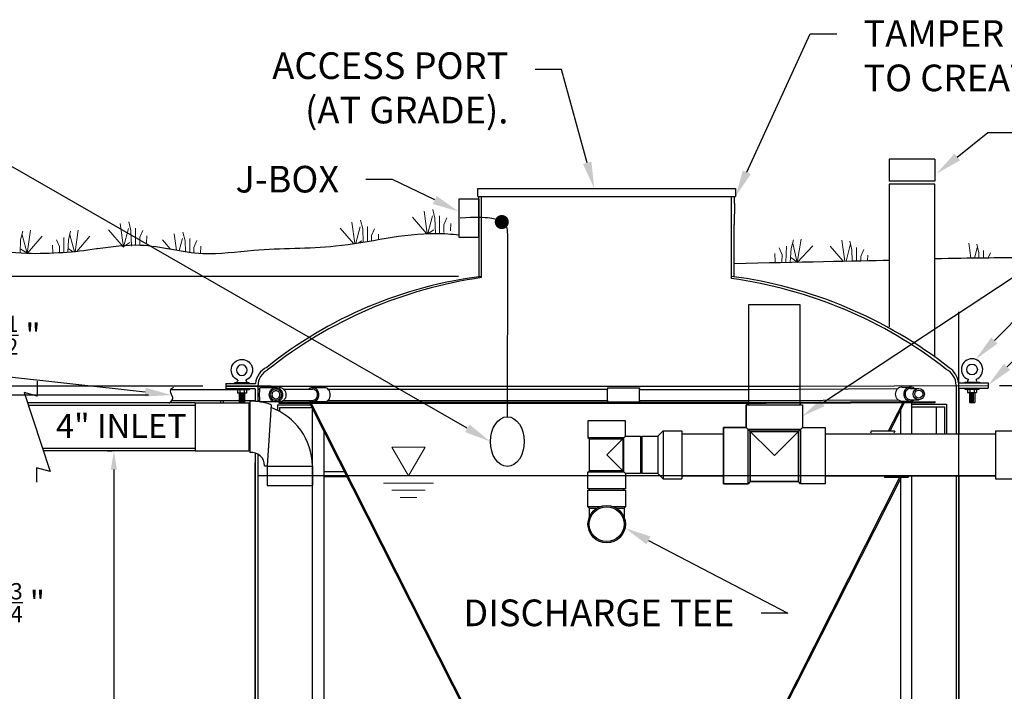
# Model space of a CAD drawing. Units: inches. Extents: x -1005 to 1361, y 60 to 452.
# Drawn here: x 1148 to 1254, y 351 to 423 of the extents above; entities that cross this region are included whole.
import ezdxf
from ezdxf import colors
from ezdxf.entities.mleader import LeaderData, LeaderLine
from ezdxf.math import Vec2, Vec3

# ---------------------------------------------------------------- set-up
doc = ezdxf.new("R2010")
doc.units = ezdxf.units.IN
doc.header["$MEASUREMENT"] = 0
for name, color, linetype in [('AIRLINES', 3, 'Continuous'), ('BILL', 3, 'Continuous'), ('PIPING', 6, 'Continuous')]:
    doc.layers.add(name, color=color, linetype=linetype)
doc.layers.add('Grass', color=3, linetype='Continuous', lineweight=9)
doc.styles.get("Standard").update_dxf_attribs({"font": 'arial.ttf'})
doc.dimstyles.new('Standard$0', dxfattribs={"dimtxt": 2.25, "dimasz": 2, "dimexe": 0.18, "dimexo": 1.25, "dimgap": 1.25, "dimtad": 0, "dimtih": 1, "dimtoh": 1, "dimdec": 4, "dimrnd": 0.0625, "dimzin": 0, "dimdsep": 46, "dimlunit": 4, "dimtxsty": 'Standard', "dimcen": 0.09, "dimadec": 0, "dimazin": 0, "dimtfac": 1, "dimtdec": 4, "dimtofl": 0, "dimtmove": 0, "dimatfit": 3, "dimfxl": 0, "dimtolj": 1, "dimtzin": 0, "dimarcsym": 0})

# ---------------------------------------------------------------- blocks, each defined once
blk = doc.blocks.new('LIFTLUG')
at = {"color": 2}
for p, q in [((-0.67, -2.187), (-0.67, -2.25)), ((-0.67, -2.187), (0.705, -2.187)), ((0.705, -2.187), (0.705, -2.25))]:
    blk.add_line(p, q, dxfattribs=at)
for p, q in [((-0.649, -2.75), (0.685, -2.75)), ((-0.649, -2.755), (-0.649, -2.838)), ((0.685, -2.755), (0.685, -2.838)), ((-0.649, -2.838), (0.685, -2.838)), ((-0.399, -2.838), (-0.399, -3.151)), ((-0.399, -3.151), (0.435, -3.151)), ((-0.232, -3.151), (-0.232, -4.088)), ((-0.19, -2.838), (-0.19, -3.151)), ((-0.165, -3.217), (0.201, -3.217)), ((-0.165, -3.284), (0.201, -3.284)), ((-0.165, -3.351), (0.201, -3.351)), ((-0.165, -3.417), (0.201, -3.417)), ((-0.165, -3.484), (0.201, -3.484)), ((-0.165, -3.551), (0.201, -3.551)), ((-0.165, -3.617), (0.201, -3.617)), ((-0.165, -3.684), (0.201, -3.684)), ((0.226, -2.838), (0.226, -3.151)), ((0.268, -3.151), (0.268, -4.088)), ((0.435, -2.838), (0.435, -3.151)), ((-0.232, -4.088), (0.268, -4.088)), ((-0.165, -3.751), (0.201, -3.751)), ((-0.165, -3.817), (0.201, -3.817)), ((-0.165, -3.884), (0.201, -3.884)), ((-0.165, -3.951), (0.201, -3.951)), ((-0.165, -4.017), (0.201, -4.017))]:
    blk.add_line(p, q)
blk.add_circle((0.018, -1), 0.5)
for centre, radius, start, end in [((0.018, -1), 1, 292.02431, 247.97569), ((-0.318, -2.094), 0.102, 112.61986, 247.38014), ((0.354, -2.094), 0.102, 292.61986, 67.38014)]:
    blk.add_arc(centre, radius, start, end)
at = {"layer": 'BILL'}
for p, q in [((-0.357, -1.927), (-0.357, -2)), ((0.393, -1.927), (0.393, -2))]:
    blk.add_line(p, q, dxfattribs=at)
blk = doc.blocks.new('*D13')
at = {"color": 0, "lineweight": -2}
for p, q in [((1162.13, 383.05), (1142.93, 383.05)), ((1145.43, 380.55), (1145.43, 365.33)), ((1145.43, 317.53), (1145.43, 356.17)), ((1171.11, 315.03), (1142.93, 315.03))]:
    blk.add_line(p, q, dxfattribs=at)
at = {"color": 0}
for points in [[(1145.01, 380.55), (1145.85, 380.55), (1145.43, 383.05)], [(1145.01, 317.53), (1145.85, 317.53), (1145.43, 315.03)]]:
    blk.add_solid(points, dxfattribs=at)
at = {"layer": 'DEFPOINTS', "color": 0}
for p in [(1164.63, 383.05), (1145.43, 315.03), (1173.61, 315.03)]:
    blk.add_point(p, dxfattribs=at)
at = {"color": 0, "insert": (1145.43, 360.75), "char_height": 2.5, "attachment_point": 5}
blk.add_mtext('\\A1;6\' - 0{\\H0.7x;\\S3/4;} "', dxfattribs=at)
blk = doc.blocks.new('*D15')
at = {"color": 0, "lineweight": -2}
for p, q in [((1145.43, 398.3), (1145.43, 400.8)), ((1195.44, 395.8), (1142.93, 395.8)), ((1167.96, 384.01), (1142.93, 384.01)), ((1145.43, 381.51), (1145.43, 379.01))]:
    blk.add_line(p, q, dxfattribs=at)
at = {"color": 0}
for points in [[(1145.01, 398.3), (1145.85, 398.3), (1145.43, 395.8)], [(1145.01, 381.51), (1145.85, 381.51), (1145.43, 384.01)]]:
    blk.add_solid(points, dxfattribs=at)
at = {"layer": 'DEFPOINTS', "color": 0}
for p in [(1145.43, 395.8), (1197.94, 395.8), (1170.46, 384.01)]:
    blk.add_point(p, dxfattribs=at)
at = {"color": 0, "insert": (1145.43, 389.48), "char_height": 2.5, "attachment_point": 5}
blk.add_mtext('\\A1;11 - {\\H0.7x;\\S1/2;} "', dxfattribs=at)
blk = doc.blocks.new('*D17')
at = {"color": 0, "lineweight": -2}
for p, q in [((1157.75, 377.05), (1158.24, 377.05)), ((1158.42, 375.05), (1158.42, 348.43)), ((1158.42, 317.01), (1158.42, 343.64)), ((1168.62, 315.01), (1158.24, 315.01))]:
    blk.add_line(p, q, dxfattribs=at)
at = {"color": 0}
for points in [[(1158.09, 375.05), (1158.75, 375.05), (1158.42, 377.05)], [(1158.09, 317.01), (1158.75, 317.01), (1158.42, 315.01)]]:
    blk.add_solid(points, dxfattribs=at)
at = {"layer": 'DEFPOINTS', "color": 0}
for p in [(1159, 377.05), (1158.42, 315.01), (1169.87, 315.01)]:
    blk.add_point(p, dxfattribs=at)
at = {"color": 0, "insert": (1158.42, 346.03), "char_height": 2.25, "attachment_point": 5}
blk.add_mtext('\\A1;5"', dxfattribs=at)
blk = doc.blocks.new('*D18')
at = {"color": 0, "lineweight": -2}
for p, q in [((1262.86, 374.44), (1262.51, 374.44)), ((1262.33, 372.44), (1262.33, 340.12)), ((1262.33, 317.01), (1262.33, 333.9)), ((1250.45, 315.01), (1262.51, 315.01))]:
    blk.add_line(p, q, dxfattribs=at)
at = {"color": 0}
for points in [[(1262, 372.44), (1262.67, 372.44), (1262.33, 374.44)], [(1262, 317.01), (1262.67, 317.01), (1262.33, 315.01)]]:
    blk.add_solid(points, dxfattribs=at)
at = {"layer": 'DEFPOINTS', "color": 0}
for p in [(1261.61, 374.44), (1249.2, 315.01), (1262.33, 315.01)]:
    blk.add_point(p, dxfattribs=at)
at = {"color": 0, "insert": (1262.33, 337.01), "char_height": 2.25, "attachment_point": 5}
blk.add_mtext('\\A1;5\'  1 - {\\H0.7x;\\S1/2;} "', dxfattribs=at)
blk = doc.blocks.new('*D19')
at = {"color": 0, "lineweight": -2}
for p, q in [((1272.7, 398.77), (1341.05, 398.77)), ((1340.87, 396.77), (1340.87, 396.33)), ((1340.87, 386.09), (1340.87, 387.61)), ((1253.6, 384.09), (1341.05, 384.09))]:
    blk.add_line(p, q, dxfattribs=at)
at = {"color": 0}
for points in [[(1340.54, 396.77), (1341.21, 396.77), (1340.87, 398.77)], [(1340.54, 386.09), (1341.21, 386.09), (1340.87, 384.09)]]:
    blk.add_solid(points, dxfattribs=at)
at = {"layer": 'DEFPOINTS', "color": 0}
for p in [(1271.45, 398.77), (1340.87, 398.77), (1252.35, 384.09)]:
    blk.add_point(p, dxfattribs=at)
at = {"color": 0, "insert": (1340.87, 391.97), "char_height": 2.25, "attachment_point": 5}
blk.add_mtext('\\A1;BURIAL DEPTH\\PPER LOCAL REQUIREMENTS ', dxfattribs=at)
blk = doc.blocks.new('*D16')
at = {"color": 0, "lineweight": -2}
for p, q in [((1253.6, 384.09), (1341.91, 384.09)), ((1341.73, 382.09), (1341.73, 351.95)), ((1341.73, 317.01), (1341.73, 347.15)), ((1250.45, 315.01), (1341.91, 315.01))]:
    blk.add_line(p, q, dxfattribs=at)
at = {"color": 0}
for points in [[(1341.39, 382.09), (1342.06, 382.09), (1341.73, 384.09)], [(1341.39, 317.01), (1342.06, 317.01), (1341.73, 315.01)]]:
    blk.add_solid(points, dxfattribs=at)
at = {"layer": 'DEFPOINTS', "color": 0}
for p in [(1252.35, 384.09), (1249.2, 315.01), (1341.73, 315.01)]:
    blk.add_point(p, dxfattribs=at)
at = {"color": 0, "insert": (1341.73, 349.55), "char_height": 2.25, "attachment_point": 5}
blk.add_mtext('\\A1;6\' 2"', dxfattribs=at)

msp = doc.modelspace()

# ---------------------------------------------------------------- linework, layer by layer
for p, q in [((1246.64627, 408.38785), (1241.72887, 408.38785)), ((1241.72887, 408.38785), (1241.72887, 406.02499)), ((1246.64627, 408.38785), (1246.64627, 406.02499)), ((1197.51415, 404.38676), (1197.51415, 405.24106)), ((1197.51415, 405.24106), (1225.23411, 405.24106)), ((1225.23411, 405.24106), (1225.23411, 404.38676)), ((1246.64627, 406.02499), (1241.72887, 406.02499)), ((1246.64627, 405.70564), (1241.72887, 405.70564)), ((1241.72887, 405.70564), (1241.72887, 390.36704)), ((1246.64627, 387.21399), (1246.64627, 405.70564)), ((1197.51415, 404.38676), (1225.23411, 404.38676)), ((1197.65771, 395.76338), (1197.65304, 404.38676)), ((1197.93929, 395.66732), (1197.93929, 404.38676)), ((1224.79047, 395.57076), (1224.79047, 404.38676)), ((1225.09775, 403.6266), (1225.09775, 404.38676)), ((1225.09775, 403.6266), (1225.07671, 401.38118)), ((1225.0777, 395.76075), (1225.07671, 401.38118)), ((1232.18087, 384.80835), (1232.18087, 392.74459)), ((1232.18087, 384.80835), (1232.18087, 392.74459)), ((1150.18649, 384.55187), (1150.18649, 382.95064)), ((1170.45701, 384.29919), (1173.62228, 384.29919)), ((1170.45701, 384.29919), (1170.45701, 384.01295)), ((1232.18087, 384.01295), (1252.35157, 384.08797)), ((1248.91662, 384.08797), (1248.91662, 378.97562)), ((1249.1863, 384.37422), (1252.35157, 384.37422)), ((1252.35157, 384.37422), (1252.35157, 384.08797)), ((1252.35157, 384.08797), (1252.35157, 383.80173)), ((1150.18649, 382.95064), (1148.77877, 383.32784)), ((1148.77877, 383.32784), (1151.58204, 374.84625)), ((1175.33034, 384.01295), (1170.45701, 384.01295)), ((1170.45701, 384.01295), (1170.45701, 383.7267)), ((1170.45701, 384.01295), (1232.18087, 384.01295)), ((1173.60571, 383.7267), (1170.45701, 383.7267)), ((1173.60571, 384.01295), (1173.60571, 383.99864)), ((1173.60571, 383.7267), (1173.60571, 382.37623)), ((1173.60571, 383.7267), (1173.60571, 382.37623)), ((1173.89196, 384.01295), (1173.89196, 382.34535)), ((1249.20287, 383.80173), (1249.20287, 378.97562)), ((1249.20287, 383.80173), (1249.20287, 381.7837)), ((1249.20287, 383.80173), (1252.35157, 383.80173)), ((1169.8685, 382.46367), (1169.8685, 382.20632)), ((1170.15474, 382.46367), (1170.15474, 382.20632)), ((1175.9992, 382.00923), (1175.9992, 381.41244)), ((1175.9992, 382.00923), (1179.53022, 382.00923)), ((1176.18323, 382.29547), (1228.49761, 382.29547)), ((1176.18323, 382.15235), (1176.18323, 382.29547)), ((1228.49959, 382.15235), (1176.18323, 382.15235)), ((1179.45775, 382.15235), (1208.08233, 325.61881)), ((1179.61818, 382.15235), (1208.24275, 325.61881)), ((1226.38089, 382.02187), (1226.60874, 382.02187)), ((1226.60874, 382.02187), (1226.38089, 382.02187)), ((1226.60874, 382.02187), (1226.60874, 382.24596)), ((1226.60874, 382.02187), (1226.60874, 382.24596)), ((1226.60874, 382.24596), (1226.60874, 382.02187)), ((1228.49761, 382.29547), (1246.62796, 382.3705)), ((1246.62796, 382.22738), (1228.49959, 382.15235)), ((1232.18096, 382.02012), (1232.18087, 382.24596)), ((1232.18087, 382.23445), (1232.18096, 382.02012)), ((1232.18096, 382.2348), (1232.18096, 382.02012)), ((1232.18096, 382.02012), (1232.40852, 382.02012)), ((1243.19301, 382.22738), (1241.63934, 379.15888)), ((1243.35343, 382.22738), (1241.79976, 379.15888)), ((1244.16497, 382.08425), (1247.88843, 382.08425)), ((1246.62796, 382.3705), (1246.62796, 382.22738)), ((1247.88843, 382.08425), (1247.88843, 378.97562)), ((1176.19991, 381.72298), (1176.19991, 381.30871)), ((1176.19991, 381.72298), (1179.67515, 381.72298)), ((1244.16497, 381.79801), (1247.68127, 381.79801)), ((1246.77996, 381.79801), (1246.77996, 378.97562)), ((1247.68127, 381.79801), (1247.68127, 378.97562)), ((1239.80103, 379.15888), (1239.71649, 378.97562)), ((1242.33159, 379.15888), (1239.80103, 379.15888)), ((1242.33159, 379.15888), (1242.24705, 378.97562)), ((1173.60571, 376.82694), (1173.60571, 315.00985)), ((1173.89196, 376.70112), (1173.89196, 315.2961)), ((1173.60571, 315.00985), (1173.60571, 375.75985)), ((1151.58204, 374.84625), (1150.11571, 375.23915)), ((1150.11571, 375.23915), (1150.11571, 373.67842)), ((1180.96531, 374.85308), (1181.92997, 374.85308)), ((1181.92997, 374.85308), (1183.15358, 374.85308)), ((1180.96531, 374.31946), (1182.17791, 374.31946)), ((1182.17791, 374.31946), (1183.42377, 374.31946)), ((1242.8447, 374.18469), (1218.24533, 325.60095)), ((1243.00512, 374.18469), (1218.40576, 325.60095)), ((1219.46057, 374.36577), (1223.91561, 374.36577)), ((1241.30955, 374.36577), (1241.22601, 374.18469)), ((1243.75658, 374.18469), (1241.22601, 374.18469)), ((1243.84012, 374.36577), (1243.75658, 374.18469)), ((1248.91662, 374.45867), (1248.91662, 315.2961)), ((1249.20287, 374.45867), (1249.20287, 315.00985))]:
    msp.add_line(p, q)
at = {"color": 40}
msp.add_line((1249.20287, 315.00985), (1249.20287, 392.00985), dxfattribs=at)
at = {"color": 4, "lineweight": 9}
for p, q in [((1191.85828, 377.46486), (1188.28858, 377.46486)), ((1188.28858, 377.46486), (1190.07343, 374.37341)), ((1190.07343, 374.37341), (1191.85828, 377.46486)), ((1187.39615, 373.60054), (1192.75071, 373.60054)), ((1188.28858, 372.82768), (1191.85828, 372.82768)), ((1189.18101, 372.05482), (1190.96586, 372.05482))]:
    msp.add_line(p, q, dxfattribs=at)
at = {"color": 4}
msp.add_line((1253.16601, 374.38364), (1173.89196, 374.38364), dxfattribs=at)
msp.add_lwpolyline([(1195.51238, 404.1326), (1197.65304, 404.1326), (1197.65304, 399.96555), (1195.51238, 399.96555)], close=True)
at = {"color": 40}
msp.add_lwpolyline([(1200.7008, 380.71446), (1200.71621, 384.71215), (1200.72779, 388.0751), (1200.73608, 390.86797), (1200.74165, 393.1554), (1200.74502, 395.00205), (1200.74675, 396.47257), (1200.74739, 397.63161), (1200.74748, 398.54382), (1200.74721, 399.26686), (1200.74529, 399.8305), (1200.7401, 400.2575), (1200.72998, 400.57064), (1200.71329, 400.79269), (1200.6884, 400.94642), (1200.65367, 401.0546), (1200.60745, 401.14002), (1200.54867, 401.22151), (1200.47859, 401.30228), (1200.39903, 401.38159), (1200.31182, 401.45871), (1200.21876, 401.53292), (1200.1217, 401.60349), (1200.02244, 401.66968), (1199.92283, 401.73077), (1199.82367, 401.78623), (1199.72177, 401.83631), (1199.61294, 401.88148), (1199.493, 401.92218), (1199.35773, 401.95887), (1199.20296, 401.99202), (1199.02448, 402.02206), (1198.8181, 402.04946), (1198.57954, 402.07438), (1198.30415, 402.09574), (1197.98719, 402.11218), (1197.62391, 402.12234), (1197.20958, 402.12484), (1196.73945, 402.11833), (1196.20879, 402.10143), (1195.61285, 402.07278)], dxfattribs=at)
at = {"color": 40, "const_width": 0.75356}
msp.add_lwpolyline([(1199.72864, 401.64067, 1), (1200.48219, 401.64067, 1)], format="xyb", close=True, dxfattribs=at)
for centre, radius, start, end in [((1203.58604, 350.28037), 45.86774, 97.0715993, 128.7977445), ((1218.55471, 348.12021), 48.08503, 51.9666009, 82.5487826), ((1204.70581, 348.32681), 47.82165, 98.1343615, 128.4976259), ((1218.3199, 348.06947), 47.93996, 51.999739, 82.242984), ((1175.83843, 384.02767), 2.23272, 116.375146, 173.0148345), ((1175.83843, 384.02767), 1.94647, 116.375146, 180), ((1246.97015, 384.10269), 1.94647, 0, 63.624854), ((1246.89137, 384.07222), 2.31471, 7.4966679, 56.144724)]:
    msp.add_arc(centre, radius, start, end)
at = {"color": 40}
msp.add_ellipse((1200.7008, 378.05379), major_axis=(0, -2.66067), ratio=0.684210621, dxfattribs=at)
at = {"color": 19}
for points, knots in [([(1156.65204, 398.78458), (1158.18277, 399.00399), (1161.9739, 399.54741), (1167.52545, 397.81373), (1174.55436, 398.94001), (1182.96099, 398.64099), (1190.26853, 400.67505), (1194.69647, 400.35372), (1195.51238, 400.26721)], [0, 0, 0, 0, 4.089395331, 10.128141767, 15.007076948, 22.838741784, 32.530129753, 34.717181939, 34.717181939, 34.717181939, 34.717181939]), ([(1156.65204, 398.78458), (1156.61308, 398.7773), (1155.38022, 398.54999), (1152.84287, 398.30164), (1147.14294, 398.10581), (1139.95266, 399.49977), (1132.84548, 397.48414), (1127.33771, 395.29527), (1122.36561, 395.34395), (1116.81116, 396.21591), (1113.0493, 395.73319), (1110.93218, 395.46152), (1110.54237, 395.4115), (1110.15255, 395.36147), (1101.87897, 395.31145)], [1.781847208, 1.781847208, 1.781847208, 1.781847208, 1.887598202, 5.126601908, 8.561119271, 17.093453436, 24.23103601, 27.886472463, 32.816517808, 37.206895989, 42.85820373, 42.85820373, 42.85820373, 43.898755755, 43.898755755, 43.898755755, 43.898755755]), ([(1314.0906, 397.86803), (1310.39567, 397.41472), (1306.70074, 396.96141), (1303.00581, 396.5081), (1302.30278, 396.42185), (1300.39339, 396.1876), (1297.17392, 396.21301), (1291.48504, 399.18955), (1284.48145, 398.76138), (1277.20158, 398.70146), (1271.494, 398.75811), (1266.55465, 398.89476), (1261.28073, 397.88956), (1257.65944, 397.85302), (1255.69007, 397.81119), (1255.68843, 397.81116), (1255.68679, 397.81112), (1255.68515, 397.81109), (1253.76199, 397.77023), (1250.52002, 397.77684), (1246.64627, 397.68851)], [-9.92067285, -9.92067285, -9.92067285, -9.92067285, 0, 0, 0, 1.887598202, 5.126601908, 8.561119271, 17.093453436, 24.23103601, 27.886472463, 32.816517808, 37.206895989, 42.423023839, 42.423023839, 42.423023839, 42.427374423, 42.427374423, 42.427374423, 47.521093328, 47.521093328, 47.521093328, 47.521093328]), ([(1150.6116, 313.48783), (1150.58797, 313.5128), (1150.56435, 313.53776), (1150.54072, 313.56273), (1150.54072, 313.56273), (1150.54072, 313.56273), (1150.54072, 313.56273), (1150.52499, 313.57935), (1150.50926, 313.59597), (1150.49353, 313.61259), (1150.49343, 313.61269), (1150.49334, 313.6128), (1150.49324, 313.6129), (1150.05953, 314.0712), (1149.62568, 314.52963), (1148.33062, 315.90965), (1147.47588, 316.83594), (1145.44795, 319.1488), (1144.30452, 320.55495), (1142.06795, 323.76466), (1141.03261, 325.60301), (1139.21902, 329.42777), (1138.43791, 331.41333), (1137.1617, 335.06686), (1136.64051, 336.72155), (1135.74722, 339.69051), (1135.36696, 341.00245), (1134.22708, 344.92267), (1133.44595, 347.5115), (1132.65802, 351.20656), (1132.46758, 352.27601), (1132.0535, 355.51901), (1132.00219, 357.72409), (1131.8896, 362.1128), (1131.82757, 364.29691), (1131.40967, 367.2871), (1131.2489, 368.14564), (1130.6019, 370.67907), (1129.94877, 372.31908), (1128.66876, 375.1608), (1128.07711, 376.36838), (1126.96633, 378.71181), (1126.44503, 379.84664), (1125.585, 382.00687), (1125.23396, 383.02926), (1124.67986, 385.11174), (1124.46904, 386.16936), (1123.96634, 389.37311), (1123.80361, 391.54964), (1123.58812, 394.28115), (1123.54391, 394.84156), (1123.49971, 395.40197)], [-0.151539599, -0.151539599, -0.151539599, -0.151539599, -0.060791544, -0.060791544, -0.060791544, -0.060791533, -0.060791523, -0.060791513, -0.000377262, -0.000377262, -0.000377262, 0, 0, 0, 1.665796858, 1.665796858, 4.997390575, 4.997390575, 9.828236616, 9.828236616, 15.484298212, 15.484298212, 21.140359809, 21.140359809, 25.697093481, 25.697093481, 29.286169952, 29.286169952, 36.464322894, 36.464322894, 39.360729128, 39.360729128, 45.153541595, 45.153541595, 50.946354063, 50.946354063, 53.3200484, 53.3200484, 58.067437074, 58.067437074, 61.613974313, 61.613974313, 64.907715898, 64.907715898, 67.781912299, 67.781912299, 70.656108701, 70.656108701, 76.404501503, 76.404501503, 77.888279884, 77.888279884, 77.888279884, 77.888279884])]:
    msp.add_open_spline(points, degree=3, knots=knots, dxfattribs=at)
msp.add_open_spline([(1241.72887, 397.51457), (1238.42601, 397.44439), (1231.76792, 397.30293), (1225.10984, 397.16147)], degree=3, dxfattribs=at)
at = {"layer": 'AIRLINES'}
for p, q in [((1164.54955, 383.6659), (1171.41116, 383.6659)), ((1169.20059, 383.6659), (1169.8685, 383.6659)), ((1173.89196, 383.68377), (1174.07551, 383.68377)), ((1175.8269, 383.83404), (1174.12253, 383.83404)), ((1175.8269, 383.83404), (1176.18971, 383.83404)), ((1176.638, 383.68377), (1179.75465, 383.68377)), ((1180.27126, 383.83404), (1179.75465, 383.83404)), ((1181.14171, 383.83404), (1180.27126, 383.83404)), ((1181.43664, 383.68377), (1211.44595, 383.68377)), ((1211.46629, 383.81618), (1214.89718, 383.81618)), ((1214.87551, 383.6659), (1226.60874, 383.6659)), ((1226.60874, 383.6659), (1242.67829, 383.75879)), ((1243.1132, 383.90907), (1244.01451, 383.90907)), ((1244.01451, 383.75879), (1244.90918, 383.75879)), ((1164.61469, 382.46367), (1171.88824, 382.46367)), ((1172.46073, 382.46367), (1173.60571, 382.46367)), ((1173.89196, 382.48153), (1174.07551, 382.48153)), ((1175.8269, 382.33125), (1174.12253, 382.33125)), ((1176.18971, 382.33125), (1175.8269, 382.33125)), ((1176.638, 382.48153), (1179.75465, 382.48153)), ((1180.27126, 382.33125), (1179.75465, 382.33125)), ((1181.14171, 382.33125), (1180.27126, 382.33125)), ((1181.43664, 382.48153), (1211.44341, 382.48153)), ((1211.46629, 382.31339), (1214.89718, 382.31339)), ((1214.87551, 382.46367), (1226.60874, 382.46367)), ((1226.60874, 382.46367), (1242.67829, 382.55656)), ((1243.1132, 382.40628), (1244.01451, 382.40628)), ((1244.01451, 382.55656), (1244.90918, 382.55656)), ((1244.16497, 378.97562), (1244.16497, 382.22738)), ((1179.76308, 356.93726), (1179.76308, 381.54933)), ((1242.96274, 381.45575), (1242.96274, 378.97562)), ((1180.96531, 379.17492), (1180.96531, 357.05905)), ((1242.96274, 374.10099), (1242.96274, 357.13407)), ((1244.16497, 357.01229), (1244.16497, 374.36577)), ((1179.76308, 325.97662), (1179.76308, 356.93726)), ((1180.96531, 357.05905), (1180.96531, 325.97662)), ((1242.96274, 357.13407), (1242.96274, 326.05165)), ((1244.16497, 326.05165), (1244.16497, 357.01229))]:
    msp.add_line(p, q, dxfattribs=at)
for points in [[(1174.12253, 383.83404, 0.342837501), (1174.10319, 383.81901, 0.036126633), (1174.06641, 383.61397, 0.015378866), (1174.04996, 383.39353, 0.010931155), (1174.04317, 383.08265, 0.010931155)], [(1174.04317, 383.08265, 0.010931155), (1174.04996, 382.77177, 0.015378866), (1174.06641, 382.55133, 0.036126633), (1174.10319, 382.34629, 0.342837501), (1174.12253, 382.33125, 0.342837501)], [(1176.18971, 382.33125, 0.098993048), (1176.47545, 382.38839, 0.098697777), (1176.71805, 382.55133, 0.098283052), (1176.87996, 382.7949, 0.097991794), (1176.9369, 383.08265, 0.097991794), (1176.87996, 383.3704, 0.098283052), (1176.71805, 383.61397, 0.098697777), (1176.47545, 383.77691, 0.098993048), (1176.18971, 383.83404, 0.098993048)], [(1179.3334, 382.48153, 0.064220611), (1179.48815, 382.38765, 0.104645539), (1179.75465, 382.33125, 0.104645539), (1180.02115, 382.38765, 0.10083106), (1180.25138, 382.55133, 0.09586722), (1180.40297, 382.79279, 0.092630055), (1180.45713, 383.08265, 0.092630055), (1180.40297, 383.37251, 0.09586722), (1180.25138, 383.61397, 0.10083106), (1180.02115, 383.77765, 0.104645539), (1179.75465, 383.83404, 0.104645539), (1179.48815, 383.77765, 0.064220611), (1179.3334, 383.68377, 0.09586722)], [(1179.75465, 382.48153, 0.104645539), (1179.96027, 382.52505, 0.10083106), (1180.1416, 382.65396, 0.09586722), (1180.26283, 382.84706, 0.092630055), (1180.30685, 383.08265, 0.092630055), (1180.26283, 383.31824, 0.09586722), (1180.1416, 383.51134, 0.10083106), (1179.96027, 383.64025, 0.104645539), (1179.75465, 383.68377, 0.104645539)], [(1180.97374, 382.33434, 0.047296866), (1181.06668, 382.32553, 0.119356712), (1181.29293, 382.38032, 0.104827751), (1181.49769, 382.54728, 0.08922397), (1181.62806, 382.78602, 0.080643892), (1181.67622, 383.08265, 0.080643892), (1181.62806, 383.37928, 0.08922397), (1181.49769, 383.61801, 0.104827751), (1181.29293, 383.78498, 0.119356712), (1181.06668, 383.83977, 0.047296866), (1180.97374, 383.83096, 0.104827751)], [(1211.46629, 383.81618, 0.380378931), (1211.4581, 383.80889, 0.017073073), (1211.44045, 383.5961, 0.007113896), (1211.43288, 383.37594, 0.005035848), (1211.42975, 383.06478, 0.005035848)], [(1211.42975, 383.06478, 0.005035848), (1211.43288, 382.75362, 0.007113896), (1211.44045, 382.53346, 0.017073073), (1211.4581, 382.32067, 0.380378931), (1211.46629, 382.31339, 0.380378931)], [(1214.91884, 383.6659, 0.011482278), (1214.90537, 383.80889, 0.380378931), (1214.89718, 383.81618, 0.380378931), (1214.88898, 383.80889, 0.017073073), (1214.87134, 383.5961, 0.007113896), (1214.86377, 383.37594, 0.005035848), (1214.86063, 383.06478, 0.005035848)], [(1214.86063, 383.06478, 0.005035848), (1214.86377, 382.75362, 0.007113896), (1214.87134, 382.53346, 0.017073073), (1214.88898, 382.32067, 0.380378931), (1214.89718, 382.31339, 0.380378931), (1214.90537, 382.32067, 0.011482278), (1214.91884, 382.46367, 0.007113896)], [(1243.1132, 383.90907, 0.101715788), (1242.83698, 383.85229, 0.099769011), (1242.6005, 383.68899, 0.097133867), (1242.44371, 383.44647, 0.095349265), (1242.38813, 383.15767, 0.095349265)], [(1242.38813, 383.15767, 0.095349265), (1242.44371, 382.86888, 0.097133867), (1242.6005, 382.62636, 0.099769011), (1242.83698, 382.46306, 0.101715788), (1243.1132, 382.40628, 0.101715788)], [(1244.44942, 383.75879, 0.063568746), (1244.29073, 383.85229, 0.101715788), (1244.01451, 383.90907, 0.101715788), (1243.73829, 383.85229, 0.099769011), (1243.50181, 383.68899, 0.097133867), (1243.34502, 383.44647, 0.095349265), (1243.28944, 383.15767, 0.095349265)], [(1243.28944, 383.15767, 0.095349265), (1243.34502, 382.86888, 0.097133867), (1243.50181, 382.62636, 0.099769011), (1243.73829, 382.46306, 0.101715788), (1244.01451, 382.40628, 0.101715788), (1244.29073, 382.46306, 0.063568746), (1244.44942, 382.55656, 0.097133867)], [(1244.01451, 383.75879, 0.101715788), (1243.79757, 383.7142, 0.099769011), (1243.60995, 383.58464, 0.097133867), (1243.48457, 383.39069, 0.095349265), (1243.43972, 383.15767, 0.095349265)], [(1243.43972, 383.15767, 0.095349265), (1243.48457, 382.92465, 0.097133867), (1243.60995, 382.73071, 0.099769011), (1243.79757, 382.60115, 0.101715788), (1244.01451, 382.55656, 0.101715788)]]:
    msp.add_lwpolyline(points, format="xyb", dxfattribs=at)
for points in [[(1175.0797, 383.08265, 0.097991794), (1175.13665, 382.7949, 0.098283052), (1175.29855, 382.55133, 0.098697777), (1175.54116, 382.38839, 0.098993048), (1175.8269, 382.33125, 0.098993048), (1176.11263, 382.38839, 0.098697777), (1176.35524, 382.55133, 0.098283052), (1176.51715, 382.7949, 0.097991794), (1176.57409, 383.08265, 0.097991794), (1176.51715, 383.3704, 0.098283052), (1176.35524, 383.61397, 0.098697777), (1176.11263, 383.77691, 0.098993048), (1175.8269, 383.83404, 0.098993048), (1175.54116, 383.77691, 0.098697777), (1175.29855, 383.61397, 0.098283052), (1175.13665, 383.3704, 0.097991794)], [(1175.22998, 383.08265, 0.097991794), (1175.2756, 382.85214, 0.098283052), (1175.40511, 382.6573, 0.098697777), (1175.59894, 382.52711, 0.098993048), (1175.8269, 382.48153, 0.098993048), (1176.05485, 382.52711, 0.098697777), (1176.24868, 382.6573, 0.098283052), (1176.3782, 382.85214, 0.097991794), (1176.42381, 383.08265, 0.097991794), (1176.3782, 383.31316, 0.098283052), (1176.24868, 383.508, 0.098697777), (1176.05485, 383.63819, 0.098993048), (1175.8269, 383.68377, 0.098993048), (1175.59894, 383.63819, 0.098697777), (1175.40511, 383.508, 0.098283052), (1175.2756, 383.31316, 0.097991794)], [(1175.40173, 383.08265, 0.097991794), (1175.4344, 382.91755, 0.098283052), (1175.5269, 382.7784, 0.098697778), (1175.66498, 382.68565, 0.098993048), (1175.8269, 382.65328, 0.098993048), (1175.98881, 382.68565, 0.098697777), (1176.1269, 382.7784, 0.098283052), (1176.21939, 382.91755, 0.097991794), (1176.25206, 383.08265, 0.097991794), (1176.21939, 383.24775, 0.098283052), (1176.1269, 383.3869, 0.098697777), (1175.98881, 383.47964, 0.098993048), (1175.8269, 383.51202, 0.098993048), (1175.66498, 383.47964, 0.098697777), (1175.5269, 383.3869, 0.098283053), (1175.4344, 383.24775, 0.097991793)]]:
    msp.add_lwpolyline(points, format="xyb", close=True, dxfattribs=at)
for radius in [0.60112, 0.42937]:
    msp.add_circle((1244.90918, 383.15767), radius, dxfattribs=at)
msp.add_spline([(1164.84182, 383.90523), (1164.4577, 383.4817), (1164.71598, 382.83317), (1164.33187, 382.1317)], degree=3, dxfattribs=at)
at = {"layer": 'Grass'}
for points in [[(1192.01286, 400.40052), (1190.49089, 402.1543)], [(1192.09394, 400.40386), (1191.75094, 402.8043)], [(1192.14182, 400.40569), (1192.64516, 402.29649)], [(1192.6945, 403.00159), (1192.91614, 402.07153), (1192.96959, 400.42015)], [(1193.41852, 402.3225), (1193.41852, 400.44736)], [(1194.18688, 402.08629), (1193.8618, 401.34815), (1193.8618, 400.52775)], [(1159.4488, 398.94862), (1159.08924, 401.46491)], [(1160.0328, 401.6622), (1160.25444, 400.73213), (1160.30913, 399.04241)], [(1184.3195, 399.34601), (1183.99115, 401.64385)], [(1184.41269, 399.36038), (1184.88538, 401.13604)], [(1184.93472, 401.84114), (1185.15636, 400.91108), (1185.20245, 399.48679)], [(1185.65874, 401.16204), (1185.65874, 399.56264)], [(1194.63016, 401.48101), (1194.5832, 400.69388)], [(1148.61769, 400.6511), (1148.39604, 399.72104), (1148.3496, 398.28595)], [(1149.09799, 398.25469), (1148.56657, 400.25094)], [(1149.10297, 398.25454), (1149.4608, 400.75875)], [(1149.1115, 398.25429), (1150.72085, 400.10875)], [(1153.02407, 399.97944), (1153.02407, 398.35355)], [(1153.74809, 400.65854), (1153.52645, 399.72847), (1153.48304, 398.38718)], [(1154.17917, 398.44703), (1153.69698, 400.25837)], [(1154.26094, 398.45486), (1154.5912, 400.76618)], [(1154.42352, 398.47099), (1155.85125, 400.11618)], [(1159.4488, 398.94862), (1157.82919, 400.81491)], [(1159.4488, 398.94862), (1159.98347, 400.9571)], [(1160.75683, 400.9831), (1160.75683, 399.10796)], [(1161.52518, 400.7469), (1161.20011, 400.00876), (1161.20011, 399.18835)], [(1161.96846, 400.14162), (1161.92151, 399.35449)], [(1165.14456, 398.62757), (1164.89582, 400.36832)], [(1165.83938, 400.56561), (1166.06102, 399.63554), (1166.09878, 398.46899)], [(1184.17962, 399.32471), (1182.73111, 400.99385)], [(1186.42709, 400.92584), (1186.10202, 400.1877), (1186.10202, 399.6374)], [(1186.87037, 400.32056), (1186.83705, 399.76188)], [(1192.1948, 400.4076), (1192.80457, 400.78622)], [(1151.81243, 399.13796), (1151.86326, 398.28588)], [(1152.25571, 399.74324), (1152.58079, 399.00509), (1152.58079, 398.32471)], [(1159.47024, 399.02917), (1160.14288, 399.44683)], [(1164.48018, 398.7453), (1163.63577, 399.71832)], [(1165.44785, 398.57507), (1165.79005, 399.86051)], [(1166.56341, 399.88651), (1166.56341, 398.40166)], [(1167.33176, 399.65031), (1167.00669, 398.91216), (1167.00669, 398.34638)], [(1167.77504, 399.04503), (1167.72809, 398.2579)], [(1184.68658, 399.40334), (1185.04479, 399.62577)], [(1230.69291, 399.06406), (1230.62942, 397.33567)], [(1231.44138, 399.71612), (1231.18575, 398.79482), (1231.08364, 397.31899)], [(1231.83619, 397.29134), (1231.37561, 399.31809)], [(1231.83619, 397.29134), (1232.28788, 399.79274)], [(1231.83619, 397.29134), (1233.52321, 399.09692)], [(1236.79487, 397.44737), (1235.40064, 399.05395)], [(1236.98257, 397.45136), (1236.66069, 399.70395)], [(1237.09106, 397.45366), (1237.57827, 399.28384)], [(1237.50381, 399.59631), (1237.72545, 398.66624), (1237.76423, 397.46797)], [(1238.22783, 398.91721), (1238.22783, 397.47782)], [(1250.52002, 397.77684), (1250.29378, 399.3601)], [(1251.13689, 399.25246), (1251.35853, 398.3224), (1251.37785, 397.72574)], [(1149.0798, 398.32301), (1148.40716, 398.74066)], [(1154.04283, 398.43437), (1153.53757, 398.74809)], [(1229.45121, 398.26762), (1229.4719, 397.3624)], [(1229.91641, 398.85622), (1230.21416, 398.10664), (1230.18644, 397.35195)], [(1238.99618, 398.68101), (1238.67111, 397.94287), (1238.67111, 397.48723)], [(1239.43946, 398.07573), (1239.40529, 397.50283)], [(1250.89636, 397.75673), (1251.18801, 398.85229)], [(1251.86092, 398.57336), (1251.86092, 397.76747)], [(1252.62927, 398.33716), (1252.38327, 397.77857)], [(1231.81772, 397.37262), (1231.16086, 397.81469)]]:
    msp.add_lwpolyline(points, dxfattribs=at)
at = {"layer": 'PIPING'}
for p, q in [((1232.18087, 392.74459), (1226.60874, 392.74459)), ((1226.60874, 392.74459), (1226.60874, 382.0218)), ((1232.18087, 382.02012), (1232.18087, 392.74459)), ((1167.14916, 382.20632), (1149.14944, 382.20632)), ((1167.14916, 382.20632), (1167.14916, 377.0539)), ((1167.14916, 382.20632), (1172.92588, 382.20632)), ((1172.92588, 382.22419), (1173.03322, 382.11685)), ((1172.92588, 382.22419), (1172.92588, 377.07177)), ((1173.03322, 382.4031), (1173.03322, 376.88569)), ((1173.03322, 382.11685), (1173.03322, 377.17911)), ((1175.33105, 382.00431), (1174.89382, 375.46164)), ((1226.3716, 382.02012), (1232.18096, 382.02012)), ((1226.3716, 382.02012), (1226.3716, 379.56413)), ((1226.3716, 382.02012), (1232.40852, 382.02012)), ((1226.3716, 379.56413), (1226.3716, 382.02012)), ((1226.38089, 382.02187), (1232.18096, 382.02012)), ((1232.40852, 382.02012), (1232.40852, 379.56413)), ((1232.40852, 382.02012), (1232.40852, 379.56413)), ((1167.14916, 381.93496), (1149.23913, 381.93496)), ((1213.38644, 380.27389), (1209.36182, 380.27389)), ((1209.36182, 380.27389), (1209.36182, 378.49713)), ((1213.38644, 378.63656), (1213.38644, 380.27389)), ((1216.88436, 378.63656), (1217.45685, 379.20905)), ((1217.45685, 379.20905), (1219.46057, 379.20905)), ((1217.45685, 379.20905), (1217.45685, 374.03945)), ((1219.46057, 379.20905), (1219.46057, 374.03945)), ((1219.46057, 378.88273), (1223.91561, 378.88273)), ((1223.91561, 379.56413), (1226.3716, 379.56413)), ((1223.91561, 373.5272), (1223.91561, 379.56413)), ((1223.91561, 379.56413), (1223.91561, 373.5272)), ((1226.3716, 379.56413), (1223.91561, 379.56413)), ((1229.39006, 376.54567), (1226.3716, 379.56413)), ((1229.39006, 376.54567), (1226.3716, 379.56413)), ((1226.3716, 379.56413), (1229.39006, 376.54567)), ((1226.58075, 379.35498), (1232.18096, 379.33656)), ((1226.58075, 373.5272), (1226.58075, 379.35498)), ((1226.58075, 379.35498), (1232.19937, 379.35498)), ((1226.58075, 373.5272), (1226.58075, 379.35498)), ((1232.18096, 379.33656), (1226.59917, 379.33656)), ((1231.97181, 379.12741), (1226.80831, 379.12741)), ((1226.80831, 379.12741), (1226.80831, 373.75477)), ((1226.80831, 379.12741), (1231.97181, 379.12741)), ((1226.80831, 373.75477), (1226.80831, 379.12741)), ((1226.80831, 379.12741), (1231.97181, 379.12741)), ((1229.39006, 376.54567), (1232.40852, 379.56413)), ((1231.97181, 379.12741), (1229.39006, 376.54567)), ((1231.97181, 379.12741), (1232.19937, 379.35498)), ((1231.97181, 373.75477), (1231.97181, 379.12741)), ((1231.97181, 379.12741), (1231.97181, 373.75477)), ((1232.19937, 379.35498), (1232.40852, 379.56413)), ((1232.19937, 379.35498), (1232.19937, 373.5272)), ((1232.19937, 379.35498), (1232.19937, 373.5272)), ((1232.40852, 379.56413), (1234.86451, 379.56413)), ((1232.40852, 379.56413), (1234.86451, 379.56413)), ((1234.86451, 379.56413), (1234.86451, 373.5272)), ((1234.86451, 379.56413), (1234.86451, 373.5272)), ((1234.86451, 378.88273), (1253.16601, 378.88273)), ((1253.16601, 379.20905), (1257.99641, 379.20905)), ((1253.16601, 379.20905), (1253.16601, 374.03945)), ((1209.36182, 378.49713), (1213.24701, 378.49713)), ((1209.36182, 378.49713), (1209.51353, 378.34542)), ((1209.51353, 378.34542), (1213.0953, 378.34542)), ((1209.51353, 374.90309), (1209.51353, 378.34542)), ((1213.38644, 378.63656), (1211.37413, 376.62425)), ((1213.0953, 378.34542), (1213.0953, 374.90309)), ((1213.23473, 374.76365), (1213.23473, 378.48485)), ((1213.38644, 378.63656), (1215.02377, 378.63656)), ((1215.02377, 378.63656), (1215.02377, 374.61194)), ((1215.16689, 378.48485), (1215.02377, 378.48485)), ((1215.16689, 378.63656), (1216.88436, 378.63656)), ((1215.16689, 378.63656), (1215.16689, 374.61194)), ((1216.88436, 378.63656), (1216.88436, 374.61194)), ((1167.14916, 377.32526), (1150.7627, 377.32526)), ((1167.14916, 377.0539), (1150.85238, 377.0539)), ((1167.14916, 377.0539), (1172.92588, 377.07177)), ((1172.92588, 377.07177), (1173.03322, 377.17911)), ((1211.37413, 376.62425), (1213.38644, 374.61194)), ((1174.60757, 375.46164), (1174.89382, 375.46164)), ((1174.89382, 375.46164), (1174.89382, 373.35057)), ((1174.89382, 375.42586), (1179.76, 375.42586)), ((1179.76, 375.46164), (1179.76, 373.35057)), ((1209.36182, 374.75138), (1209.51353, 374.90309)), ((1213.24701, 374.75138), (1209.36182, 374.75138)), ((1209.36182, 372.97462), (1209.36182, 374.75138)), ((1213.0953, 374.90309), (1209.51353, 374.90309)), ((1215.02377, 374.61194), (1213.38644, 374.61194)), ((1213.38644, 374.61194), (1213.38644, 372.97462)), ((1215.16689, 374.76365), (1215.02377, 374.76365)), ((1216.88436, 374.61194), (1215.16689, 374.61194)), ((1216.88436, 374.61194), (1217.45685, 374.03945)), ((1217.45685, 374.03945), (1219.46057, 374.03945)), ((1226.58075, 373.5272), (1223.91561, 373.5272)), ((1223.91561, 373.5272), (1226.58075, 373.5272)), ((1226.80831, 373.75477), (1226.58075, 373.5272)), ((1226.80831, 373.75477), (1231.97181, 373.75477)), ((1231.97181, 373.75477), (1226.80831, 373.75477)), ((1231.97181, 373.75477), (1226.80831, 373.75477)), ((1232.19937, 373.5272), (1231.97181, 373.75477)), ((1232.19937, 373.5272), (1231.97181, 373.75477)), ((1234.86451, 373.5272), (1232.19937, 373.5272)), ((1234.86451, 373.5272), (1232.19937, 373.5272)), ((1234.86451, 374.36577), (1253.16601, 374.36577)), ((1253.16601, 374.03945), (1257.99641, 374.03945)), ((1174.89382, 373.35057), (1179.76, 373.35057)), ((1213.38644, 372.97462), (1209.36182, 372.97462)), ((1209.36182, 372.84194), (1213.38644, 372.84194)), ((1209.36182, 371.05291), (1209.36182, 372.84194)), ((1209.51353, 372.84194), (1209.51353, 372.97462)), ((1213.23473, 372.84194), (1213.23473, 372.97462)), ((1213.38644, 372.84194), (1213.38644, 371.05291)), ((1210.63347, 371.05291), (1209.36182, 371.05291)), ((1209.36182, 371.05291), (1209.50126, 370.91347)), ((1209.50126, 370.91347), (1209.50126, 369.91788)), ((1209.50126, 370.91347), (1210.349, 370.91347)), ((1213.38644, 371.05291), (1212.11479, 371.05291)), ((1212.39927, 370.91347), (1213.24701, 370.91347)), ((1213.38644, 371.05291), (1213.24701, 370.91347)), ((1213.24701, 370.91347), (1213.24701, 369.91788))]:
    msp.add_line(p, q, dxfattribs=at)
for radius in [2.01231, 1.86918]:
    msp.add_circle((1211.37413, 369.18186), radius, dxfattribs=at)
for centre, radius, start, end in [((1172.99239, 375.34842), 7.0548, 70.6401855, 89.6683598), ((1172.99239, 375.34842), 6.76856, 0.9584489, 69.965424), ((1173.17634, 375.46164), 1.43123, 0, 95.7391705)]:
    msp.add_arc(centre, radius, start, end, dxfattribs=at)

# ---------------------------------------------------------------- block references
at = {"yscale": 1.144983, "zscale": 1.144983}
for p, xscale in [((1172.19508, 386.87522), -1.144983), ((1250.6135, 386.95024), 1.144983)]:
    msp.add_blockref('LIFTLUG', p, dxfattribs=dict(at, xscale=xscale))

# ---------------------------------------------------------------- texts
at = {"insert": (1152.19289, 381.02165), "char_height": 2.576212, "attachment_point": 1}
msp.add_mtext_dynamic_manual_height_columns('4" INLET', width=32.5114741, gutter_width=1.14498, heights=[0], dxfattribs=at)

# ---------------------------------------------------------------- dimensions: what is measured, and where the dimension line sits
for base, p1, p2, text, picture, middle in [((1145.42847, 395.79919), (1170.45701, 384.01295), (1197.93929, 395.79919), '11 - {\\H0.7x;\\S1/2;} "', '*D15', (1145.42847, 389.47685)), ((1145.42847, 315.02772), (1164.63143, 383.04799), (1173.60571, 315.02772), '6\' - 0{\\H0.7x;\\S3/4;} "', '*D13', (1145.42847, 360.75103))]:
    dim = msp.add_linear_dim(base=base, p1=p1, p2=p2, angle=90, text=text, dimstyle='Standard$0', override={"dimtxt": 2.5, "dimasz": 2.5, "dimexe": 2.5, "dimexo": 2.5, "dimgap": 2.5})
    dim.commit()
    dim.dimension.update_dxf_attribs({"geometry": picture, "text_midpoint": middle, "dimtype": 160})
for base, p1, p2, text, picture, middle in [((1340.8722, 398.773), (1252.35157, 384.08797), (1271.45291, 398.773), 'BURIAL DEPTH\\PPER LOCAL REQUIREMENTS ', '*D19', (1340.8722, 391.96986)), ((1262.33497, 315.00985), (1261.61318, 374.44436), (1249.20287, 315.00985), '5\'  1 - {\\H0.7x;\\S1/2;} "', '*D18', (1262.33497, 337.00988))]:
    dim = msp.add_linear_dim(base=base, p1=p1, p2=p2, angle=90, text=text, dimstyle='Standard$0')
    dim.commit()
    dim.dimension.update_dxf_attribs({"geometry": picture, "text_midpoint": middle, "dimtype": 160})
for base, p1, p2, text, picture, middle in [((1341.72819, 315.00985), (1252.35157, 384.08797), (1249.20287, 315.00985), '6\' 2"', '*D16', (1341.72819, 349.54891)), ((1158.42163, 315.00985), (1159.00077, 377.0539), (1169.86855, 315.00985), '5"', '*D17', (1158.42163, 346.03188))]:
    dim = msp.add_linear_dim(base=base, p1=p1, p2=p2, angle=90, text=text, dimstyle='Standard$0')
    dim.commit()
    dim.dimension.update_dxf_attribs({"geometry": picture, "text_midpoint": middle})

# ---------------------------------------------------------------- leaders
ml = msp.add_multileader_mtext('Standard')
ml.set_content('TAMPER PROOF SCREWS & RUBBER GASKETS\\PTO CREATE WATERTIGHT SEAL', color=256)
ml.set_leader_properties()
ml.build(insert=Vec2(0, 0))
ml.multileader.update_dxf_attribs({"dogleg_length": 2.5, "arrow_head_size": 2.86246})
ctx = ml.context
ctx.base_point, ctx.char_height, ctx.arrow_head_size, ctx.landing_gap_size, ctx.plane_origin = Vec3(1236.09691, 421.87049), 2.8624575, 2.86246, 2.86246, Vec3(1225.23411, 404.38676)
notes = []
notes.append((ctx, [(0, (1, 1, 0), (1233.23446, 421.87049), (1, 0), 2.86246, [(0, [(1225.23411, 404.38676)], 0, [])])]))
ctx.mtext.insert, ctx.mtext.flow_direction = Vec3(1238.95937, 423.32613), 5
ml = msp.add_multileader_mtext('Standard')
ml.set_content('ACCESS PORT\\P(AT GRADE).', color=256)
ml.set_leader_properties()
ml.build(insert=Vec2(0, 0))
ml.multileader.update_dxf_attribs({"dogleg_length": 2.5, "arrow_head_size": 2.86246})
ctx = ml.context
ctx.base_point, ctx.char_height, ctx.arrow_head_size, ctx.landing_gap_size, ctx.plane_origin = Vec3(1169.36298, 418.01787), 2.8624575, 2.86246, 2.86246, Vec3(1210.03812, 405.24106)
ctx.text_align_type = 2
notes.append((ctx, [(0, (1, 1, 0), (1206.53392, 418.01787), (-1, 0), 2.86246, [(0, [(1210.03812, 405.24106)], 0, [])])]))
ctx.mtext.insert, ctx.mtext.alignment, ctx.mtext.flow_direction = Vec3(1200.80901, 419.86988), 3, 5
ml = msp.add_multileader_mtext('Standard')
ml.set_content('VENT TO GRADE', color=256)
ml.set_leader_properties()
ml.build(insert=Vec2(0, 0))
ml.multileader.update_dxf_attribs({"dogleg_length": 2.5, "arrow_head_size": 2.86246})
ctx = ml.context
ctx.base_point, ctx.char_height, ctx.arrow_head_size, ctx.landing_gap_size, ctx.plane_origin = Vec3(1255.19064, 411.25435), 2.8624575, 2.86246, 2.86246, Vec3(1246.78334, 406.81448)
notes.append((ctx, [(1, (1, 1, 0), (1252.32818, 411.25435), (1, 0), 2.86246, [(0, [(1246.81323, 406.83303)], 0, [])])]))
ctx.mtext.insert, ctx.mtext.flow_direction = Vec3(1258.0531, 412.70998), 5
ml = msp.add_multileader_mtext('Standard')
ml.set_content('HIGH WATER FLOAT', color=256)
ml.set_leader_properties()
ml.build(insert=Vec2(0, 0))
ml.multileader.update_dxf_attribs({"dogleg_length": 2.5, "arrow_head_size": 2.86246})
ctx = ml.context
ctx.base_point, ctx.char_height, ctx.arrow_head_size, ctx.landing_gap_size, ctx.plane_origin = Vec3(1099.82976, 407.53787), 2.8624575, 2.86246, 2.86246, Vec3(1198.88034, 378.05379)
ctx.text_align_type = 2
notes.append((ctx, [(0, (1, 1, 0), (1147.56212, 407.53787), (-1, 0), 2.86246, [(0, [(1198.88034, 378.05379)], 0, [])])]))
ctx.mtext.insert, ctx.mtext.alignment, ctx.mtext.flow_direction = Vec3(1141.83721, 408.99351), 3, 5
ml = msp.add_multileader_mtext('Standard')
ml.set_content('J-BOX', color=256)
ml.set_leader_properties()
ml.build(insert=Vec2(0, 0))
ml.multileader.update_dxf_attribs({"dogleg_length": 2.5, "arrow_head_size": 2.86246})
ctx = ml.context
ctx.base_point, ctx.char_height, ctx.arrow_head_size, ctx.landing_gap_size, ctx.plane_origin = Vec3(1168.12197, 406.22042), 2.862458, 2.86246, 2.86246, Vec3(1195.47714, 402.75749)
ctx.text_align_type = 2
notes.append((ctx, [(0, (1, 1, 0), (1188.35248, 406.22042), (-1, 0), 2.86246, [(0, [(1195.47714, 402.75749)], 0, [])])]))
ctx.mtext.insert, ctx.mtext.alignment, ctx.mtext.flow_direction = Vec3(1182.62756, 407.67606), 3, 5
ml = msp.add_multileader_mtext('Standard')
ml.set_content('DISCHARGE TEE & ASSEMBLY BRACING', color=256)
ml.set_leader_properties()
ml.build(insert=Vec2(0, 0))
ml.multileader.update_dxf_attribs({"dogleg_length": 2.25, "arrow_head_size": 2.57621})
ctx = ml.context
ctx.base_point, ctx.char_height, ctx.arrow_head_size, ctx.landing_gap_size, ctx.plane_origin = Vec3(1272.7731, 405.70255), 2.5762118, 2.57621, 2.57621, Vec3(1234.29472, 390.22869)
notes.append((ctx, [(0, (1, 1, 0), (1270.19688, 405.70255), (1, 0), 2.57621, [(0, [(1232.40852, 380.79212)], 0, [])])]))
ctx.mtext.insert, ctx.mtext.flow_direction = Vec3(1275.34931, 407.02053), 5
ml = msp.add_multileader_mtext('Standard')
ml.set_content('LIFTING LUGS', color=256)
ml.set_leader_properties()
ml.build(insert=Vec2(0, 0))
ml.multileader.update_dxf_attribs({"dogleg_length": 2.5, "arrow_head_size": 2.86246})
ctx = ml.context
ctx.base_point, ctx.char_height, ctx.arrow_head_size, ctx.landing_gap_size, ctx.plane_origin = Vec3(1263.18975, 396.26828), 2.8624575, 2.86246, 2.86246, Vec3(1255.43358, 385.9379)
notes.append((ctx, [(0, (1, 1, 0), (1260.32729, 396.26828), (1, 0), 2.86246, [(0, [(1251.01986, 386.88349)], 0, [])])]))
ctx.mtext.insert, ctx.mtext.flow_direction = Vec3(1266.0522, 397.72391), 5
ml = msp.add_multileader_mtext('Standard')
ml.set_content('BUTYL RUBBER\\PSEALANT', color=256)
ml.set_leader_properties()
ml.build(insert=Vec2(0, 0))
ml.multileader.update_dxf_attribs({"dogleg_length": 2.5, "arrow_head_size": 2.86246})
ctx = ml.context
ctx.base_point, ctx.char_height, ctx.arrow_head_size, ctx.landing_gap_size, ctx.plane_origin = Vec3(1262.17837, 390.87874), 2.8624575, 2.86246, 2.86246, Vec3(1252.35157, 384.08797)
notes.append((ctx, [(0, (1, 1, 0), (1259.31592, 390.87874), (1, 0), 2.86246, [(0, [(1252.35157, 384.08797)], 0, [])])]))
ctx.mtext.insert, ctx.mtext.flow_direction = Vec3(1265.04083, 392.33438), 5
ml = msp.add_multileader_mtext('Standard')
ml.set_content('\\A1;AIR INLET\\P{\\H0.7x;\\S3/4;}" SCH. 40 PVC PIPE', color=256)
ml.set_leader_properties()
ml.build(insert=Vec2(0, 0))
ml.multileader.update_dxf_attribs({"dogleg_length": 2.5, "arrow_head_size": 2.86246})
ctx = ml.context
ctx.base_point, ctx.char_height, ctx.arrow_head_size, ctx.landing_gap_size, ctx.plane_origin = Vec3(1078.31208, 387.41795), 2.8624575, 2.86246, 2.86246, Vec3(1164.63143, 383.04799)
ctx.text_align_type = 2
notes.append((ctx, [(0, (1, 1, 0), (1125.40478, 387.41795), (-1, 0), 2.86246, [(0, [(1164.63143, 383.04799)], 0, [])])]))
ctx.mtext.insert, ctx.mtext.alignment, ctx.mtext.flow_direction = Vec3(1119.67987, 388.87358), 3, 5
ml = msp.add_multileader_mtext('Standard')
ml.set_content('DISCHARGE TEE', color=256)
ml.set_leader_properties()
ml.build(insert=Vec2(0, 0))
ml.multileader.update_dxf_attribs({"dogleg_length": 2.5, "arrow_head_size": 2.86246})
ctx = ml.context
ctx.base_point, ctx.char_height, ctx.arrow_head_size, ctx.landing_gap_size, ctx.plane_origin = Vec3(1190.10327, 359.63164), 2.8624575, 2.86246, 2.86246, Vec3(1212.30729, 367.399)
ctx.text_align_type = 2
notes.append((ctx, [(0, (1, 1, 0), (1230.82984, 359.63164), (-1, 0), 2.86246, [(0, [(1213.34277, 368.7649)], 0, [])])]))
ctx.mtext.insert, ctx.mtext.alignment, ctx.mtext.flow_direction = Vec3(1225.10492, 361.08728), 3, 5
for ctx, leaders in notes:
    for number, flags, end, landing, length, lines in leaders:
        leader = LeaderData()
        leader.index, (leader.has_last_leader_line, leader.has_dogleg_vector, leader.attachment_direction) = number, flags
        leader.last_leader_point, leader.dogleg_vector, leader.dogleg_length = Vec3(end), Vec3(landing), length
        for number, points, colour, breaks in lines:
            line = LeaderLine()
            line.index, line.vertices, line.color, line.breaks = number, Vec3.list(points), colors.encode_raw_color(colour), breaks
            leader.lines.append(line)
        ctx.leaders.append(leader)

doc.saveas('drawing.dxf')
